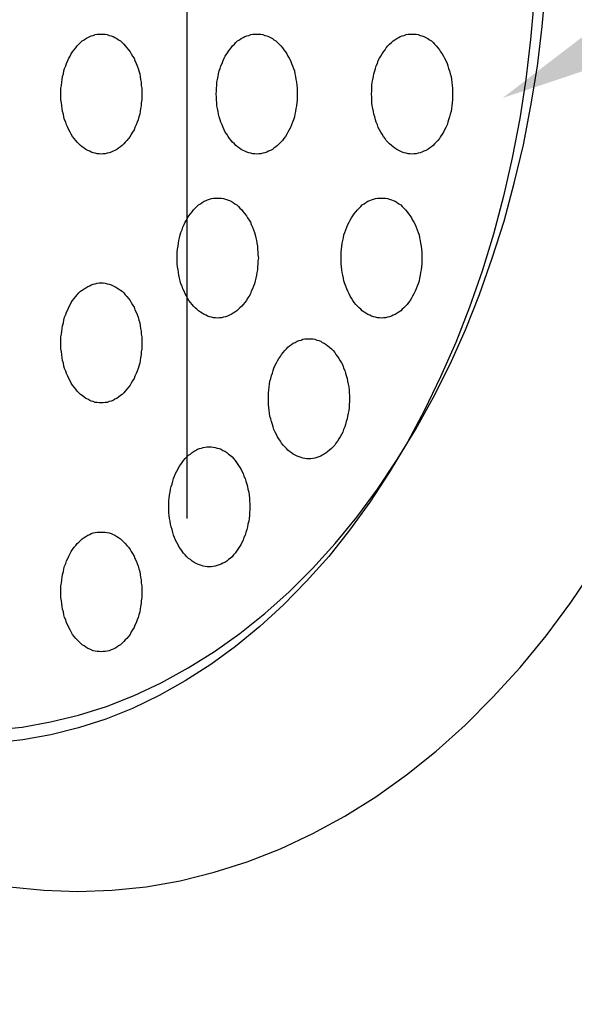
# Model space of a CAD drawing. Extents: x 301 to 3607, y 240 to 2386.
# Drawn here: x 1791 to 1805, y 1670 to 1695 of the extents above; entities that cross this region are included whole.
import ezdxf

# ---------------------------------------------------------------- set-up
doc = ezdxf.new("R2010")
doc.units = 0
doc.header["$LTSCALE"] = 100
doc.linetypes.add('HIDDEN', pattern=[0.375, 0.25, -0.125])
for name, color, linetype in [('HASEN', 7, 'HIDDEN'), ('MOJI', 6, 'CONTINUOUS'), ('SJC2', 7, 'CONTINUOUS')]:
    doc.layers.add(name, color=color, linetype=linetype)

msp = doc.modelspace()

# ---------------------------------------------------------------- linework, layer by layer
at = {"layer": 'HASEN'}
msp.add_line((1794.871, 1007.144), (1794.871, 1752.144), dxfattribs=at)
at = {"layer": 'MOJI'}
msp.add_solid([(1818.86, 1704.989), (1821.987, 1699.101), (1802.76, 1692.663)], dxfattribs=at)
at = {"layer": 'SJC2'}
for points in [[(1790.02, 1676.86, 0), (1790.74, 1676.93, 0), (1791.45, 1677.06, 0), (1792.15, 1677.23, 0), (1792.85, 1677.45, 0), (1793.54, 1677.72, 0), (1794.22, 1678.04, 0), (1794.89, 1678.41, 0), (1795.55, 1678.82, 0), (1796.19, 1679.27, 0), (1796.81, 1679.77, 0), (1797.42, 1680.31, 0), (1798, 1680.9, 0), (1798.57, 1681.52, 0), (1799.11, 1682.18, 0), (1799.63, 1682.88, 0), (1800.12, 1683.62, 0), (1800.59, 1684.38, 0), (1801.03, 1685.18, 0), (1801.45, 1686.01, 0), (1801.83, 1686.87, 0), (1802.18, 1687.75, 0), (1802.5, 1688.66, 0), (1802.8, 1689.58, 0), (1803.05, 1690.53, 0), (1803.28, 1691.49, 0), (1803.47, 1692.47, 0), (1803.63, 1693.46, 0), (1803.75, 1694.45, 0), (1803.84, 1695.46, 0)], [(1790.02, 1676.86, 0), (1790.74, 1676.93, 0), (1791.45, 1677.06, 0), (1792.15, 1677.23, 0), (1792.85, 1677.45, 0), (1793.54, 1677.72, 0), (1794.22, 1678.04, 0), (1794.89, 1678.41, 0), (1795.55, 1678.82, 0), (1796.19, 1679.27, 0), (1796.81, 1679.77, 0), (1797.42, 1680.31, 0), (1798, 1680.9, 0), (1798.57, 1681.52, 0), (1799.11, 1682.18, 0), (1799.63, 1682.88, 0), (1800.12, 1683.62, 0), (1800.59, 1684.38, 0), (1801.03, 1685.18, 0), (1801.45, 1686.01, 0), (1801.83, 1686.87, 0), (1802.18, 1687.75, 0), (1802.5, 1688.66, 0), (1802.8, 1689.58, 0), (1803.05, 1690.53, 0), (1803.28, 1691.49, 0), (1803.47, 1692.47, 0), (1803.63, 1693.46, 0), (1803.75, 1694.45, 0), (1803.84, 1695.46, 0)], [(1803.55, 1695.14, 0), (1803.46, 1694.13, 0), (1803.34, 1693.13, 0), (1803.19, 1692.15, 0), (1803, 1691.17, 0), (1802.78, 1690.21, 0), (1802.53, 1689.26, 0), (1802.25, 1688.33, 0), (1801.93, 1687.43, 0), (1801.59, 1686.55, 0), (1801.21, 1685.69, 0), (1800.81, 1684.86, 0), (1800.38, 1684.06, 0), (1799.92, 1683.3, 0), (1799.44, 1682.56, 0), (1798.93, 1681.86, 0), (1798.41, 1681.2, 0), (1797.85, 1680.58, 0), (1797.28, 1679.99, 0), (1796.69, 1679.45, 0), (1796.08, 1678.95, 0), (1795.46, 1678.5, 0), (1794.82, 1678.09, 0), (1794.17, 1677.72, 0), (1793.5, 1677.4, 0), (1792.83, 1677.13, 0), (1792.15, 1676.91, 0), (1791.46, 1676.74, 0), (1790.76, 1676.61, 0), (1790.07, 1676.54, 0)], [(1792.72, 1691.26, 0), (1792.67, 1691.27, 0), (1792.62, 1691.27, 0), (1792.57, 1691.28, 0), (1792.52, 1691.29, 0), (1792.47, 1691.31, 0), (1792.43, 1691.33, 0), (1792.38, 1691.35, 0), (1792.33, 1691.38, 0), (1792.29, 1691.41, 0), (1792.24, 1691.44, 0), (1792.2, 1691.48, 0), (1792.16, 1691.52, 0), (1792.12, 1691.56, 0), (1792.08, 1691.6, 0), (1792.04, 1691.65, 0), (1792, 1691.7, 0), (1791.97, 1691.76, 0), (1791.94, 1691.81, 0), (1791.91, 1691.87, 0), (1791.88, 1691.93, 0), (1791.85, 1691.99, 0), (1791.83, 1692.06, 0), (1791.8, 1692.12, 0), (1791.78, 1692.19, 0), (1791.77, 1692.26, 0), (1791.75, 1692.33, 0), (1791.74, 1692.4, 0), (1791.73, 1692.47, 0), (1791.72, 1692.54, 0), (1791.71, 1692.62, 0), (1791.71, 1692.69, 0), (1791.71, 1692.76, 0), (1791.71, 1692.84, 0), (1791.71, 1692.91, 0), (1791.72, 1692.98, 0), (1791.73, 1693.06, 0), (1791.74, 1693.13, 0), (1791.75, 1693.2, 0), (1791.77, 1693.27, 0), (1791.78, 1693.34, 0), (1791.8, 1693.4, 0), (1791.83, 1693.47, 0), (1791.85, 1693.53, 0), (1791.88, 1693.6, 0), (1791.91, 1693.66, 0), (1791.94, 1693.71, 0), (1791.97, 1693.77, 0), (1792, 1693.82, 0), (1792.04, 1693.87, 0), (1792.08, 1693.92, 0), (1792.12, 1693.97, 0), (1792.16, 1694.01, 0), (1792.2, 1694.05, 0), (1792.24, 1694.09, 0), (1792.29, 1694.12, 0), (1792.33, 1694.15, 0), (1792.38, 1694.18, 0), (1792.43, 1694.2, 0), (1792.47, 1694.22, 0), (1792.52, 1694.23, 0), (1792.57, 1694.25, 0), (1792.62, 1694.26, 0), (1792.67, 1694.26, 0), (1792.72, 1694.26, 0), (1792.77, 1694.26, 0), (1792.82, 1694.26, 0), (1792.87, 1694.25, 0), (1792.92, 1694.23, 0), (1792.97, 1694.22, 0), (1793.02, 1694.2, 0), (1793.06, 1694.18, 0), (1793.11, 1694.15, 0), (1793.15, 1694.12, 0), (1793.2, 1694.09, 0), (1793.24, 1694.05, 0), (1793.28, 1694.01, 0), (1793.32, 1693.97, 0), (1793.36, 1693.92, 0), (1793.4, 1693.87, 0), (1793.44, 1693.82, 0), (1793.47, 1693.77, 0), (1793.5, 1693.71, 0), (1793.54, 1693.66, 0), (1793.56, 1693.6, 0), (1793.59, 1693.53, 0), (1793.62, 1693.47, 0), (1793.64, 1693.4, 0), (1793.66, 1693.34, 0), (1793.68, 1693.27, 0), (1793.69, 1693.2, 0), (1793.7, 1693.13, 0), (1793.72, 1693.06, 0), (1793.72, 1692.98, 0), (1793.73, 1692.91, 0), (1793.73, 1692.84, 0), (1793.73, 1692.76, 0), (1793.73, 1692.69, 0), (1793.73, 1692.62, 0), (1793.72, 1692.54, 0), (1793.72, 1692.47, 0), (1793.7, 1692.4, 0), (1793.69, 1692.33, 0), (1793.68, 1692.26, 0), (1793.66, 1692.19, 0), (1793.64, 1692.12, 0), (1793.62, 1692.06, 0), (1793.59, 1691.99, 0), (1793.56, 1691.93, 0), (1793.54, 1691.87, 0), (1793.5, 1691.81, 0), (1793.47, 1691.76, 0), (1793.44, 1691.7, 0), (1793.4, 1691.65, 0), (1793.36, 1691.6, 0), (1793.32, 1691.56, 0), (1793.28, 1691.52, 0), (1793.24, 1691.48, 0), (1793.2, 1691.44, 0), (1793.15, 1691.41, 0), (1793.11, 1691.38, 0), (1793.06, 1691.35, 0), (1793.02, 1691.33, 0), (1792.97, 1691.31, 0), (1792.92, 1691.29, 0), (1792.87, 1691.28, 0), (1792.82, 1691.27, 0), (1792.77, 1691.27, 0), (1792.72, 1691.26, 0)], [(1796.61, 1691.26, 0), (1796.56, 1691.27, 0), (1796.51, 1691.27, 0), (1796.46, 1691.28, 0), (1796.41, 1691.29, 0), (1796.36, 1691.31, 0), (1796.31, 1691.33, 0), (1796.27, 1691.35, 0), (1796.22, 1691.38, 0), (1796.18, 1691.41, 0), (1796.13, 1691.44, 0), (1796.09, 1691.48, 0), (1796.05, 1691.52, 0), (1796, 1691.56, 0), (1795.97, 1691.6, 0), (1795.93, 1691.65, 0), (1795.89, 1691.7, 0), (1795.86, 1691.76, 0), (1795.82, 1691.81, 0), (1795.79, 1691.87, 0), (1795.77, 1691.93, 0), (1795.74, 1691.99, 0), (1795.71, 1692.06, 0), (1795.69, 1692.12, 0), (1795.67, 1692.19, 0), (1795.65, 1692.26, 0), (1795.64, 1692.33, 0), (1795.63, 1692.4, 0), (1795.61, 1692.47, 0), (1795.61, 1692.54, 0), (1795.6, 1692.62, 0), (1795.6, 1692.69, 0), (1795.59, 1692.76, 0), (1795.6, 1692.84, 0), (1795.6, 1692.91, 0), (1795.61, 1692.98, 0), (1795.61, 1693.06, 0), (1795.63, 1693.13, 0), (1795.64, 1693.2, 0), (1795.65, 1693.27, 0), (1795.67, 1693.34, 0), (1795.69, 1693.4, 0), (1795.71, 1693.47, 0), (1795.74, 1693.53, 0), (1795.77, 1693.6, 0), (1795.79, 1693.66, 0), (1795.82, 1693.71, 0), (1795.86, 1693.77, 0), (1795.89, 1693.82, 0), (1795.93, 1693.87, 0), (1795.97, 1693.92, 0), (1796, 1693.97, 0), (1796.05, 1694.01, 0), (1796.09, 1694.05, 0), (1796.13, 1694.09, 0), (1796.18, 1694.12, 0), (1796.22, 1694.15, 0), (1796.27, 1694.18, 0), (1796.31, 1694.2, 0), (1796.36, 1694.22, 0), (1796.41, 1694.23, 0), (1796.46, 1694.25, 0), (1796.51, 1694.26, 0), (1796.56, 1694.26, 0), (1796.61, 1694.26, 0), (1796.66, 1694.26, 0), (1796.71, 1694.26, 0), (1796.76, 1694.25, 0), (1796.81, 1694.23, 0), (1796.86, 1694.22, 0), (1796.9, 1694.2, 0), (1796.95, 1694.18, 0), (1797, 1694.15, 0), (1797.04, 1694.12, 0), (1797.09, 1694.09, 0), (1797.13, 1694.05, 0), (1797.17, 1694.01, 0), (1797.21, 1693.97, 0), (1797.25, 1693.92, 0), (1797.29, 1693.87, 0), (1797.33, 1693.82, 0), (1797.36, 1693.77, 0), (1797.39, 1693.71, 0), (1797.42, 1693.66, 0), (1797.45, 1693.6, 0), (1797.48, 1693.53, 0), (1797.5, 1693.47, 0), (1797.53, 1693.4, 0), (1797.55, 1693.34, 0), (1797.56, 1693.27, 0), (1797.58, 1693.2, 0), (1797.59, 1693.13, 0), (1797.6, 1693.06, 0), (1797.61, 1692.98, 0), (1797.62, 1692.91, 0), (1797.62, 1692.84, 0), (1797.62, 1692.76, 0), (1797.62, 1692.69, 0), (1797.62, 1692.62, 0), (1797.61, 1692.54, 0), (1797.6, 1692.47, 0), (1797.59, 1692.4, 0), (1797.58, 1692.33, 0), (1797.56, 1692.26, 0), (1797.55, 1692.19, 0), (1797.53, 1692.12, 0), (1797.5, 1692.06, 0), (1797.48, 1691.99, 0), (1797.45, 1691.93, 0), (1797.42, 1691.87, 0), (1797.39, 1691.81, 0), (1797.36, 1691.76, 0), (1797.33, 1691.7, 0), (1797.29, 1691.65, 0), (1797.25, 1691.6, 0), (1797.21, 1691.56, 0), (1797.17, 1691.52, 0), (1797.13, 1691.48, 0), (1797.09, 1691.44, 0), (1797.04, 1691.41, 0), (1797, 1691.38, 0), (1796.95, 1691.35, 0), (1796.9, 1691.33, 0), (1796.86, 1691.31, 0), (1796.81, 1691.29, 0), (1796.76, 1691.28, 0), (1796.71, 1691.27, 0), (1796.66, 1691.27, 0), (1796.61, 1691.26, 0)], [(1800.5, 1691.26, 0), (1800.45, 1691.27, 0), (1800.4, 1691.27, 0), (1800.35, 1691.28, 0), (1800.3, 1691.29, 0), (1800.25, 1691.31, 0), (1800.2, 1691.33, 0), (1800.16, 1691.35, 0), (1800.11, 1691.38, 0), (1800.06, 1691.41, 0), (1800.02, 1691.44, 0), (1799.98, 1691.48, 0), (1799.93, 1691.52, 0), (1799.89, 1691.56, 0), (1799.85, 1691.6, 0), (1799.82, 1691.65, 0), (1799.78, 1691.7, 0), (1799.75, 1691.76, 0), (1799.71, 1691.81, 0), (1799.68, 1691.87, 0), (1799.65, 1691.93, 0), (1799.63, 1691.99, 0), (1799.6, 1692.06, 0), (1799.58, 1692.12, 0), (1799.56, 1692.19, 0), (1799.54, 1692.26, 0), (1799.53, 1692.33, 0), (1799.51, 1692.4, 0), (1799.5, 1692.47, 0), (1799.49, 1692.54, 0), (1799.49, 1692.62, 0), (1799.49, 1692.69, 0), (1799.48, 1692.76, 0), (1799.49, 1692.84, 0), (1799.49, 1692.91, 0), (1799.49, 1692.98, 0), (1799.5, 1693.06, 0), (1799.51, 1693.13, 0), (1799.53, 1693.2, 0), (1799.54, 1693.27, 0), (1799.56, 1693.34, 0), (1799.58, 1693.4, 0), (1799.6, 1693.47, 0), (1799.63, 1693.53, 0), (1799.65, 1693.6, 0), (1799.68, 1693.66, 0), (1799.71, 1693.71, 0), (1799.75, 1693.77, 0), (1799.78, 1693.82, 0), (1799.82, 1693.87, 0), (1799.85, 1693.92, 0), (1799.89, 1693.97, 0), (1799.93, 1694.01, 0), (1799.98, 1694.05, 0), (1800.02, 1694.09, 0), (1800.06, 1694.12, 0), (1800.11, 1694.15, 0), (1800.16, 1694.18, 0), (1800.2, 1694.2, 0), (1800.25, 1694.22, 0), (1800.3, 1694.23, 0), (1800.35, 1694.25, 0), (1800.4, 1694.26, 0), (1800.45, 1694.26, 0), (1800.5, 1694.26, 0), (1800.55, 1694.26, 0), (1800.6, 1694.26, 0), (1800.65, 1694.25, 0), (1800.7, 1694.23, 0), (1800.74, 1694.22, 0), (1800.79, 1694.2, 0), (1800.84, 1694.18, 0), (1800.89, 1694.15, 0), (1800.93, 1694.12, 0), (1800.98, 1694.09, 0), (1801.02, 1694.05, 0), (1801.06, 1694.01, 0), (1801.1, 1693.97, 0), (1801.14, 1693.92, 0), (1801.18, 1693.87, 0), (1801.21, 1693.82, 0), (1801.25, 1693.77, 0), (1801.28, 1693.71, 0), (1801.31, 1693.66, 0), (1801.34, 1693.6, 0), (1801.37, 1693.53, 0), (1801.39, 1693.47, 0), (1801.41, 1693.4, 0), (1801.43, 1693.34, 0), (1801.45, 1693.27, 0), (1801.47, 1693.2, 0), (1801.48, 1693.13, 0), (1801.49, 1693.06, 0), (1801.5, 1692.98, 0), (1801.51, 1692.91, 0), (1801.51, 1692.84, 0), (1801.51, 1692.76, 0), (1801.51, 1692.69, 0), (1801.51, 1692.62, 0), (1801.5, 1692.54, 0), (1801.49, 1692.47, 0), (1801.48, 1692.4, 0), (1801.47, 1692.33, 0), (1801.45, 1692.26, 0), (1801.43, 1692.19, 0), (1801.41, 1692.12, 0), (1801.39, 1692.06, 0), (1801.37, 1691.99, 0), (1801.34, 1691.93, 0), (1801.31, 1691.87, 0), (1801.28, 1691.81, 0), (1801.25, 1691.76, 0), (1801.21, 1691.7, 0), (1801.18, 1691.65, 0), (1801.14, 1691.6, 0), (1801.1, 1691.56, 0), (1801.06, 1691.52, 0), (1801.02, 1691.48, 0), (1800.98, 1691.44, 0), (1800.93, 1691.41, 0), (1800.89, 1691.38, 0), (1800.84, 1691.35, 0), (1800.79, 1691.33, 0), (1800.74, 1691.31, 0), (1800.7, 1691.29, 0), (1800.65, 1691.28, 0), (1800.6, 1691.27, 0), (1800.55, 1691.27, 0), (1800.5, 1691.26, 0)], [(1795.63, 1687.16, 0), (1795.58, 1687.17, 0), (1795.53, 1687.17, 0), (1795.48, 1687.18, 0), (1795.43, 1687.19, 0), (1795.38, 1687.21, 0), (1795.34, 1687.23, 0), (1795.29, 1687.25, 0), (1795.24, 1687.28, 0), (1795.2, 1687.31, 0), (1795.15, 1687.34, 0), (1795.11, 1687.38, 0), (1795.07, 1687.42, 0), (1795.03, 1687.46, 0), (1794.99, 1687.5, 0), (1794.95, 1687.55, 0), (1794.91, 1687.6, 0), (1794.88, 1687.66, 0), (1794.85, 1687.71, 0), (1794.82, 1687.77, 0), (1794.79, 1687.83, 0), (1794.76, 1687.89, 0), (1794.74, 1687.96, 0), (1794.71, 1688.02, 0), (1794.69, 1688.09, 0), (1794.68, 1688.16, 0), (1794.66, 1688.23, 0), (1794.65, 1688.3, 0), (1794.64, 1688.37, 0), (1794.63, 1688.44, 0), (1794.62, 1688.52, 0), (1794.62, 1688.59, 0), (1794.62, 1688.66, 0), (1794.62, 1688.74, 0), (1794.62, 1688.81, 0), (1794.63, 1688.88, 0), (1794.64, 1688.96, 0), (1794.65, 1689.03, 0), (1794.66, 1689.1, 0), (1794.68, 1689.17, 0), (1794.69, 1689.24, 0), (1794.71, 1689.3, 0), (1794.74, 1689.37, 0), (1794.76, 1689.43, 0), (1794.79, 1689.5, 0), (1794.82, 1689.56, 0), (1794.85, 1689.61, 0), (1794.88, 1689.67, 0), (1794.91, 1689.72, 0), (1794.95, 1689.77, 0), (1794.99, 1689.82, 0), (1795.03, 1689.87, 0), (1795.07, 1689.91, 0), (1795.11, 1689.95, 0), (1795.15, 1689.99, 0), (1795.2, 1690.02, 0), (1795.24, 1690.05, 0), (1795.29, 1690.08, 0), (1795.34, 1690.1, 0), (1795.38, 1690.12, 0), (1795.43, 1690.13, 0), (1795.48, 1690.15, 0), (1795.53, 1690.16, 0), (1795.58, 1690.16, 0), (1795.63, 1690.16, 0), (1795.68, 1690.16, 0), (1795.73, 1690.16, 0), (1795.78, 1690.15, 0), (1795.83, 1690.13, 0), (1795.88, 1690.12, 0), (1795.93, 1690.1, 0), (1795.97, 1690.08, 0), (1796.02, 1690.05, 0), (1796.06, 1690.02, 0), (1796.11, 1689.99, 0), (1796.15, 1689.95, 0), (1796.19, 1689.91, 0), (1796.24, 1689.87, 0), (1796.27, 1689.82, 0), (1796.31, 1689.77, 0), (1796.35, 1689.72, 0), (1796.38, 1689.67, 0), (1796.42, 1689.61, 0), (1796.45, 1689.56, 0), (1796.47, 1689.5, 0), (1796.5, 1689.43, 0), (1796.53, 1689.37, 0), (1796.55, 1689.3, 0), (1796.57, 1689.24, 0), (1796.59, 1689.17, 0), (1796.6, 1689.1, 0), (1796.61, 1689.03, 0), (1796.63, 1688.96, 0), (1796.63, 1688.88, 0), (1796.64, 1688.81, 0), (1796.64, 1688.74, 0), (1796.65, 1688.66, 0), (1796.64, 1688.59, 0), (1796.64, 1688.52, 0), (1796.63, 1688.44, 0), (1796.63, 1688.37, 0), (1796.61, 1688.3, 0), (1796.6, 1688.23, 0), (1796.59, 1688.16, 0), (1796.57, 1688.09, 0), (1796.55, 1688.02, 0), (1796.53, 1687.96, 0), (1796.5, 1687.89, 0), (1796.47, 1687.83, 0), (1796.45, 1687.77, 0), (1796.42, 1687.71, 0), (1796.38, 1687.66, 0), (1796.35, 1687.6, 0), (1796.31, 1687.55, 0), (1796.27, 1687.5, 0), (1796.24, 1687.46, 0), (1796.19, 1687.42, 0), (1796.15, 1687.38, 0), (1796.11, 1687.34, 0), (1796.06, 1687.31, 0), (1796.02, 1687.28, 0), (1795.97, 1687.25, 0), (1795.93, 1687.23, 0), (1795.88, 1687.21, 0), (1795.83, 1687.19, 0), (1795.78, 1687.18, 0), (1795.73, 1687.17, 0), (1795.68, 1687.17, 0), (1795.63, 1687.16, 0)], [(1799.73, 1687.16, 0), (1799.68, 1687.17, 0), (1799.63, 1687.17, 0), (1799.58, 1687.18, 0), (1799.53, 1687.19, 0), (1799.48, 1687.21, 0), (1799.44, 1687.23, 0), (1799.39, 1687.25, 0), (1799.34, 1687.28, 0), (1799.3, 1687.31, 0), (1799.25, 1687.34, 0), (1799.21, 1687.38, 0), (1799.17, 1687.42, 0), (1799.13, 1687.46, 0), (1799.09, 1687.5, 0), (1799.05, 1687.55, 0), (1799.01, 1687.6, 0), (1798.98, 1687.66, 0), (1798.95, 1687.71, 0), (1798.92, 1687.77, 0), (1798.89, 1687.83, 0), (1798.86, 1687.89, 0), (1798.84, 1687.96, 0), (1798.81, 1688.02, 0), (1798.79, 1688.09, 0), (1798.78, 1688.16, 0), (1798.76, 1688.23, 0), (1798.75, 1688.3, 0), (1798.74, 1688.37, 0), (1798.73, 1688.44, 0), (1798.72, 1688.52, 0), (1798.72, 1688.59, 0), (1798.72, 1688.66, 0), (1798.72, 1688.74, 0), (1798.72, 1688.81, 0), (1798.73, 1688.88, 0), (1798.74, 1688.96, 0), (1798.75, 1689.03, 0), (1798.76, 1689.1, 0), (1798.78, 1689.17, 0), (1798.79, 1689.24, 0), (1798.81, 1689.3, 0), (1798.84, 1689.37, 0), (1798.86, 1689.43, 0), (1798.89, 1689.5, 0), (1798.92, 1689.56, 0), (1798.95, 1689.61, 0), (1798.98, 1689.67, 0), (1799.01, 1689.72, 0), (1799.05, 1689.77, 0), (1799.09, 1689.82, 0), (1799.13, 1689.87, 0), (1799.17, 1689.91, 0), (1799.21, 1689.95, 0), (1799.25, 1689.99, 0), (1799.3, 1690.02, 0), (1799.34, 1690.05, 0), (1799.39, 1690.08, 0), (1799.44, 1690.1, 0), (1799.48, 1690.12, 0), (1799.53, 1690.13, 0), (1799.58, 1690.15, 0), (1799.63, 1690.16, 0), (1799.68, 1690.16, 0), (1799.73, 1690.16, 0), (1799.78, 1690.16, 0), (1799.83, 1690.16, 0), (1799.88, 1690.15, 0), (1799.93, 1690.13, 0), (1799.98, 1690.12, 0), (1800.02, 1690.1, 0), (1800.07, 1690.08, 0), (1800.12, 1690.05, 0), (1800.16, 1690.02, 0), (1800.21, 1689.99, 0), (1800.25, 1689.95, 0), (1800.29, 1689.91, 0), (1800.33, 1689.87, 0), (1800.37, 1689.82, 0), (1800.41, 1689.77, 0), (1800.45, 1689.72, 0), (1800.48, 1689.67, 0), (1800.51, 1689.61, 0), (1800.54, 1689.56, 0), (1800.57, 1689.5, 0), (1800.6, 1689.43, 0), (1800.62, 1689.37, 0), (1800.65, 1689.3, 0), (1800.67, 1689.24, 0), (1800.68, 1689.17, 0), (1800.7, 1689.1, 0), (1800.71, 1689.03, 0), (1800.72, 1688.96, 0), (1800.73, 1688.88, 0), (1800.74, 1688.81, 0), (1800.74, 1688.74, 0), (1800.74, 1688.66, 0), (1800.74, 1688.59, 0), (1800.74, 1688.52, 0), (1800.73, 1688.44, 0), (1800.72, 1688.37, 0), (1800.71, 1688.3, 0), (1800.7, 1688.23, 0), (1800.68, 1688.16, 0), (1800.67, 1688.09, 0), (1800.65, 1688.02, 0), (1800.62, 1687.96, 0), (1800.6, 1687.89, 0), (1800.57, 1687.83, 0), (1800.54, 1687.77, 0), (1800.51, 1687.71, 0), (1800.48, 1687.66, 0), (1800.45, 1687.6, 0), (1800.41, 1687.55, 0), (1800.37, 1687.5, 0), (1800.33, 1687.46, 0), (1800.29, 1687.42, 0), (1800.25, 1687.38, 0), (1800.21, 1687.34, 0), (1800.16, 1687.31, 0), (1800.12, 1687.28, 0), (1800.07, 1687.25, 0), (1800.02, 1687.23, 0), (1799.98, 1687.21, 0), (1799.93, 1687.19, 0), (1799.88, 1687.18, 0), (1799.83, 1687.17, 0), (1799.78, 1687.17, 0), (1799.73, 1687.16, 0)], [(1792.72, 1685.04, 0), (1792.67, 1685.04, 0), (1792.62, 1685.05, 0), (1792.57, 1685.05, 0), (1792.52, 1685.07, 0), (1792.47, 1685.08, 0), (1792.43, 1685.1, 0), (1792.38, 1685.13, 0), (1792.33, 1685.15, 0), (1792.29, 1685.18, 0), (1792.24, 1685.22, 0), (1792.2, 1685.25, 0), (1792.16, 1685.29, 0), (1792.12, 1685.33, 0), (1792.08, 1685.38, 0), (1792.04, 1685.43, 0), (1792, 1685.48, 0), (1791.97, 1685.53, 0), (1791.94, 1685.59, 0), (1791.91, 1685.65, 0), (1791.88, 1685.71, 0), (1791.85, 1685.77, 0), (1791.83, 1685.83, 0), (1791.8, 1685.9, 0), (1791.78, 1685.96, 0), (1791.77, 1686.03, 0), (1791.75, 1686.1, 0), (1791.74, 1686.17, 0), (1791.73, 1686.25, 0), (1791.72, 1686.32, 0), (1791.71, 1686.39, 0), (1791.71, 1686.47, 0), (1791.71, 1686.54, 0), (1791.71, 1686.61, 0), (1791.71, 1686.69, 0), (1791.72, 1686.76, 0), (1791.73, 1686.83, 0), (1791.74, 1686.9, 0), (1791.75, 1686.97, 0), (1791.77, 1687.04, 0), (1791.78, 1687.11, 0), (1791.8, 1687.18, 0), (1791.83, 1687.25, 0), (1791.85, 1687.31, 0), (1791.88, 1687.37, 0), (1791.91, 1687.43, 0), (1791.94, 1687.49, 0), (1791.97, 1687.55, 0), (1792, 1687.6, 0), (1792.04, 1687.65, 0), (1792.08, 1687.7, 0), (1792.12, 1687.74, 0), (1792.16, 1687.79, 0), (1792.2, 1687.83, 0), (1792.24, 1687.86, 0), (1792.29, 1687.89, 0), (1792.33, 1687.92, 0), (1792.38, 1687.95, 0), (1792.43, 1687.97, 0), (1792.47, 1687.99, 0), (1792.52, 1688.01, 0), (1792.57, 1688.02, 0), (1792.62, 1688.03, 0), (1792.67, 1688.04, 0), (1792.72, 1688.04, 0), (1792.77, 1688.04, 0), (1792.82, 1688.03, 0), (1792.87, 1688.02, 0), (1792.92, 1688.01, 0), (1792.97, 1687.99, 0), (1793.02, 1687.97, 0), (1793.06, 1687.95, 0), (1793.11, 1687.92, 0), (1793.15, 1687.89, 0), (1793.2, 1687.86, 0), (1793.24, 1687.83, 0), (1793.28, 1687.79, 0), (1793.32, 1687.74, 0), (1793.36, 1687.7, 0), (1793.4, 1687.65, 0), (1793.44, 1687.6, 0), (1793.47, 1687.55, 0), (1793.5, 1687.49, 0), (1793.54, 1687.43, 0), (1793.56, 1687.37, 0), (1793.59, 1687.31, 0), (1793.62, 1687.25, 0), (1793.64, 1687.18, 0), (1793.66, 1687.11, 0), (1793.68, 1687.04, 0), (1793.69, 1686.97, 0), (1793.7, 1686.9, 0), (1793.72, 1686.83, 0), (1793.72, 1686.76, 0), (1793.73, 1686.69, 0), (1793.73, 1686.61, 0), (1793.73, 1686.54, 0), (1793.73, 1686.47, 0), (1793.73, 1686.39, 0), (1793.72, 1686.32, 0), (1793.72, 1686.25, 0), (1793.7, 1686.17, 0), (1793.69, 1686.1, 0), (1793.68, 1686.03, 0), (1793.66, 1685.96, 0), (1793.64, 1685.9, 0), (1793.62, 1685.83, 0), (1793.59, 1685.77, 0), (1793.56, 1685.71, 0), (1793.54, 1685.65, 0), (1793.5, 1685.59, 0), (1793.47, 1685.53, 0), (1793.44, 1685.48, 0), (1793.4, 1685.43, 0), (1793.36, 1685.38, 0), (1793.32, 1685.33, 0), (1793.28, 1685.29, 0), (1793.24, 1685.25, 0), (1793.2, 1685.22, 0), (1793.15, 1685.18, 0), (1793.11, 1685.15, 0), (1793.06, 1685.13, 0), (1793.02, 1685.1, 0), (1792.97, 1685.08, 0), (1792.92, 1685.07, 0), (1792.87, 1685.05, 0), (1792.82, 1685.05, 0), (1792.77, 1685.04, 0), (1792.72, 1685.04, 0)], [(1797.91, 1683.64, 0), (1797.86, 1683.64, 0), (1797.81, 1683.65, 0), (1797.76, 1683.66, 0), (1797.72, 1683.67, 0), (1797.67, 1683.69, 0), (1797.62, 1683.71, 0), (1797.57, 1683.73, 0), (1797.52, 1683.76, 0), (1797.48, 1683.79, 0), (1797.43, 1683.82, 0), (1797.39, 1683.86, 0), (1797.35, 1683.9, 0), (1797.31, 1683.94, 0), (1797.27, 1683.98, 0), (1797.23, 1684.03, 0), (1797.2, 1684.08, 0), (1797.16, 1684.14, 0), (1797.13, 1684.19, 0), (1797.1, 1684.25, 0), (1797.07, 1684.31, 0), (1797.04, 1684.37, 0), (1797.02, 1684.44, 0), (1797, 1684.5, 0), (1796.98, 1684.57, 0), (1796.96, 1684.64, 0), (1796.94, 1684.71, 0), (1796.93, 1684.78, 0), (1796.92, 1684.85, 0), (1796.91, 1684.92, 0), (1796.9, 1685, 0), (1796.9, 1685.07, 0), (1796.9, 1685.14, 0), (1796.9, 1685.22, 0), (1796.9, 1685.29, 0), (1796.91, 1685.36, 0), (1796.92, 1685.44, 0), (1796.93, 1685.51, 0), (1796.94, 1685.58, 0), (1796.96, 1685.65, 0), (1796.98, 1685.72, 0), (1797, 1685.78, 0), (1797.02, 1685.85, 0), (1797.04, 1685.91, 0), (1797.07, 1685.98, 0), (1797.1, 1686.04, 0), (1797.13, 1686.09, 0), (1797.16, 1686.15, 0), (1797.2, 1686.2, 0), (1797.23, 1686.25, 0), (1797.27, 1686.3, 0), (1797.31, 1686.35, 0), (1797.35, 1686.39, 0), (1797.39, 1686.43, 0), (1797.43, 1686.47, 0), (1797.48, 1686.5, 0), (1797.52, 1686.53, 0), (1797.57, 1686.55, 0), (1797.62, 1686.58, 0), (1797.67, 1686.6, 0), (1797.72, 1686.61, 0), (1797.76, 1686.63, 0), (1797.81, 1686.64, 0), (1797.86, 1686.64, 0), (1797.91, 1686.64, 0), (1797.96, 1686.64, 0), (1798.01, 1686.64, 0), (1798.06, 1686.63, 0), (1798.11, 1686.61, 0), (1798.16, 1686.6, 0), (1798.21, 1686.58, 0), (1798.25, 1686.55, 0), (1798.3, 1686.53, 0), (1798.35, 1686.5, 0), (1798.39, 1686.47, 0), (1798.43, 1686.43, 0), (1798.48, 1686.39, 0), (1798.52, 1686.35, 0), (1798.56, 1686.3, 0), (1798.59, 1686.25, 0), (1798.63, 1686.2, 0), (1798.66, 1686.15, 0), (1798.7, 1686.09, 0), (1798.73, 1686.04, 0), (1798.76, 1685.98, 0), (1798.78, 1685.91, 0), (1798.81, 1685.85, 0), (1798.83, 1685.78, 0), (1798.85, 1685.72, 0), (1798.87, 1685.65, 0), (1798.88, 1685.58, 0), (1798.9, 1685.51, 0), (1798.91, 1685.44, 0), (1798.92, 1685.36, 0), (1798.92, 1685.29, 0), (1798.93, 1685.22, 0), (1798.93, 1685.14, 0), (1798.93, 1685.07, 0), (1798.92, 1685, 0), (1798.92, 1684.92, 0), (1798.91, 1684.85, 0), (1798.9, 1684.78, 0), (1798.88, 1684.71, 0), (1798.87, 1684.64, 0), (1798.85, 1684.57, 0), (1798.83, 1684.5, 0), (1798.81, 1684.44, 0), (1798.78, 1684.37, 0), (1798.76, 1684.31, 0), (1798.73, 1684.25, 0), (1798.7, 1684.19, 0), (1798.66, 1684.14, 0), (1798.63, 1684.08, 0), (1798.59, 1684.03, 0), (1798.56, 1683.98, 0), (1798.52, 1683.94, 0), (1798.48, 1683.9, 0), (1798.43, 1683.86, 0), (1798.39, 1683.82, 0), (1798.35, 1683.79, 0), (1798.3, 1683.76, 0), (1798.25, 1683.73, 0), (1798.21, 1683.71, 0), (1798.16, 1683.69, 0), (1798.11, 1683.67, 0), (1798.06, 1683.66, 0), (1798.01, 1683.65, 0), (1797.96, 1683.64, 0), (1797.91, 1683.64, 0)], [(1795.42, 1680.94, 0), (1795.37, 1680.94, 0), (1795.32, 1680.95, 0), (1795.27, 1680.96, 0), (1795.23, 1680.97, 0), (1795.18, 1680.99, 0), (1795.13, 1681.01, 0), (1795.08, 1681.03, 0), (1795.04, 1681.05, 0), (1794.99, 1681.08, 0), (1794.95, 1681.12, 0), (1794.9, 1681.15, 0), (1794.86, 1681.19, 0), (1794.82, 1681.24, 0), (1794.78, 1681.28, 0), (1794.74, 1681.33, 0), (1794.71, 1681.38, 0), (1794.67, 1681.43, 0), (1794.64, 1681.49, 0), (1794.61, 1681.55, 0), (1794.58, 1681.61, 0), (1794.55, 1681.67, 0), (1794.53, 1681.73, 0), (1794.51, 1681.8, 0), (1794.49, 1681.87, 0), (1794.47, 1681.94, 0), (1794.45, 1682.01, 0), (1794.44, 1682.08, 0), (1794.43, 1682.15, 0), (1794.42, 1682.22, 0), (1794.41, 1682.29, 0), (1794.41, 1682.37, 0), (1794.41, 1682.44, 0), (1794.41, 1682.51, 0), (1794.41, 1682.59, 0), (1794.42, 1682.66, 0), (1794.43, 1682.73, 0), (1794.44, 1682.81, 0), (1794.45, 1682.88, 0), (1794.47, 1682.95, 0), (1794.49, 1683.01, 0), (1794.51, 1683.08, 0), (1794.53, 1683.15, 0), (1794.55, 1683.21, 0), (1794.58, 1683.27, 0), (1794.61, 1683.33, 0), (1794.64, 1683.39, 0), (1794.67, 1683.45, 0), (1794.71, 1683.5, 0), (1794.74, 1683.55, 0), (1794.78, 1683.6, 0), (1794.82, 1683.65, 0), (1794.86, 1683.69, 0), (1794.9, 1683.73, 0), (1794.95, 1683.76, 0), (1794.99, 1683.8, 0), (1795.04, 1683.83, 0), (1795.08, 1683.85, 0), (1795.13, 1683.88, 0), (1795.18, 1683.9, 0), (1795.23, 1683.91, 0), (1795.27, 1683.92, 0), (1795.32, 1683.93, 0), (1795.37, 1683.94, 0), (1795.42, 1683.94, 0), (1795.47, 1683.94, 0), (1795.52, 1683.93, 0), (1795.57, 1683.92, 0), (1795.62, 1683.91, 0), (1795.67, 1683.9, 0), (1795.72, 1683.88, 0), (1795.76, 1683.85, 0), (1795.81, 1683.83, 0), (1795.86, 1683.8, 0), (1795.9, 1683.76, 0), (1795.94, 1683.73, 0), (1795.99, 1683.69, 0), (1796.03, 1683.65, 0), (1796.07, 1683.6, 0), (1796.1, 1683.55, 0), (1796.14, 1683.5, 0), (1796.17, 1683.45, 0), (1796.21, 1683.39, 0), (1796.24, 1683.33, 0), (1796.27, 1683.27, 0), (1796.29, 1683.21, 0), (1796.32, 1683.15, 0), (1796.34, 1683.08, 0), (1796.36, 1683.01, 0), (1796.38, 1682.95, 0), (1796.39, 1682.88, 0), (1796.41, 1682.81, 0), (1796.42, 1682.73, 0), (1796.43, 1682.66, 0), (1796.43, 1682.59, 0), (1796.44, 1682.51, 0), (1796.44, 1682.44, 0), (1796.44, 1682.37, 0), (1796.43, 1682.29, 0), (1796.43, 1682.22, 0), (1796.42, 1682.15, 0), (1796.41, 1682.08, 0), (1796.39, 1682.01, 0), (1796.38, 1681.94, 0), (1796.36, 1681.87, 0), (1796.34, 1681.8, 0), (1796.32, 1681.73, 0), (1796.29, 1681.67, 0), (1796.27, 1681.61, 0), (1796.24, 1681.55, 0), (1796.21, 1681.49, 0), (1796.17, 1681.43, 0), (1796.14, 1681.38, 0), (1796.1, 1681.33, 0), (1796.07, 1681.28, 0), (1796.03, 1681.24, 0), (1795.99, 1681.19, 0), (1795.94, 1681.15, 0), (1795.9, 1681.12, 0), (1795.86, 1681.08, 0), (1795.81, 1681.05, 0), (1795.76, 1681.03, 0), (1795.72, 1681.01, 0), (1795.67, 1680.99, 0), (1795.62, 1680.97, 0), (1795.57, 1680.96, 0), (1795.52, 1680.95, 0), (1795.47, 1680.94, 0), (1795.42, 1680.94, 0)], [(1792.72, 1678.81, 0), (1792.67, 1678.82, 0), (1792.62, 1678.82, 0), (1792.57, 1678.83, 0), (1792.52, 1678.84, 0), (1792.47, 1678.86, 0), (1792.43, 1678.88, 0), (1792.38, 1678.9, 0), (1792.33, 1678.93, 0), (1792.29, 1678.96, 0), (1792.24, 1678.99, 0), (1792.2, 1679.03, 0), (1792.16, 1679.07, 0), (1792.12, 1679.11, 0), (1792.08, 1679.15, 0), (1792.04, 1679.2, 0), (1792, 1679.25, 0), (1791.97, 1679.31, 0), (1791.94, 1679.36, 0), (1791.91, 1679.42, 0), (1791.88, 1679.48, 0), (1791.85, 1679.54, 0), (1791.83, 1679.61, 0), (1791.8, 1679.67, 0), (1791.78, 1679.74, 0), (1791.77, 1679.81, 0), (1791.75, 1679.88, 0), (1791.74, 1679.95, 0), (1791.73, 1680.02, 0), (1791.72, 1680.09, 0), (1791.71, 1680.17, 0), (1791.71, 1680.24, 0), (1791.71, 1680.31, 0), (1791.71, 1680.39, 0), (1791.71, 1680.46, 0), (1791.72, 1680.53, 0), (1791.73, 1680.61, 0), (1791.74, 1680.68, 0), (1791.75, 1680.75, 0), (1791.77, 1680.82, 0), (1791.78, 1680.89, 0), (1791.8, 1680.96, 0), (1791.83, 1681.02, 0), (1791.85, 1681.09, 0), (1791.88, 1681.15, 0), (1791.91, 1681.21, 0), (1791.94, 1681.27, 0), (1791.97, 1681.32, 0), (1792, 1681.37, 0), (1792.04, 1681.43, 0), (1792.08, 1681.47, 0), (1792.12, 1681.52, 0), (1792.16, 1681.56, 0), (1792.2, 1681.6, 0), (1792.24, 1681.64, 0), (1792.29, 1681.67, 0), (1792.33, 1681.7, 0), (1792.38, 1681.73, 0), (1792.43, 1681.75, 0), (1792.47, 1681.77, 0), (1792.52, 1681.79, 0), (1792.57, 1681.8, 0), (1792.62, 1681.81, 0), (1792.67, 1681.81, 0), (1792.72, 1681.81, 0), (1792.77, 1681.81, 0), (1792.82, 1681.81, 0), (1792.87, 1681.8, 0), (1792.92, 1681.79, 0), (1792.97, 1681.77, 0), (1793.02, 1681.75, 0), (1793.06, 1681.73, 0), (1793.11, 1681.7, 0), (1793.15, 1681.67, 0), (1793.2, 1681.64, 0), (1793.24, 1681.6, 0), (1793.28, 1681.56, 0), (1793.32, 1681.52, 0), (1793.36, 1681.47, 0), (1793.4, 1681.43, 0), (1793.44, 1681.37, 0), (1793.47, 1681.32, 0), (1793.5, 1681.27, 0), (1793.54, 1681.21, 0), (1793.56, 1681.15, 0), (1793.59, 1681.09, 0), (1793.62, 1681.02, 0), (1793.64, 1680.96, 0), (1793.66, 1680.89, 0), (1793.68, 1680.82, 0), (1793.69, 1680.75, 0), (1793.7, 1680.68, 0), (1793.72, 1680.61, 0), (1793.72, 1680.53, 0), (1793.73, 1680.46, 0), (1793.73, 1680.39, 0), (1793.73, 1680.31, 0), (1793.73, 1680.24, 0), (1793.73, 1680.17, 0), (1793.72, 1680.09, 0), (1793.72, 1680.02, 0), (1793.7, 1679.95, 0), (1793.69, 1679.88, 0), (1793.68, 1679.81, 0), (1793.66, 1679.74, 0), (1793.64, 1679.67, 0), (1793.62, 1679.61, 0), (1793.59, 1679.54, 0), (1793.56, 1679.48, 0), (1793.54, 1679.42, 0), (1793.5, 1679.36, 0), (1793.47, 1679.31, 0), (1793.44, 1679.25, 0), (1793.4, 1679.2, 0), (1793.36, 1679.15, 0), (1793.32, 1679.11, 0), (1793.28, 1679.07, 0), (1793.24, 1679.03, 0), (1793.2, 1678.99, 0), (1793.15, 1678.96, 0), (1793.11, 1678.93, 0), (1793.06, 1678.9, 0), (1793.02, 1678.88, 0), (1792.97, 1678.86, 0), (1792.92, 1678.84, 0), (1792.87, 1678.83, 0), (1792.82, 1678.82, 0), (1792.77, 1678.82, 0), (1792.72, 1678.81, 0)], [(1790.42, 1672.94, 0), (1791.28, 1672.85, 0), (1792.13, 1672.82, 0), (1792.99, 1672.85, 0), (1793.84, 1672.94, 0), (1794.69, 1673.09, 0), (1795.54, 1673.3, 0), (1796.37, 1673.56, 0), (1797.2, 1673.89, 0), (1798.01, 1674.27, 0), (1798.81, 1674.7, 0), (1799.59, 1675.19, 0), (1800.36, 1675.74, 0), (1801.1, 1676.33, 0), (1801.82, 1676.98, 0), (1802.52, 1677.68, 0), (1803.2, 1678.42, 0), (1803.85, 1679.21, 0), (1804.47, 1680.05, 0), (1805.06, 1680.92, 0)]]:
    msp.add_polyline3d(points, dxfattribs=at)

doc.saveas('drawing.dxf')
